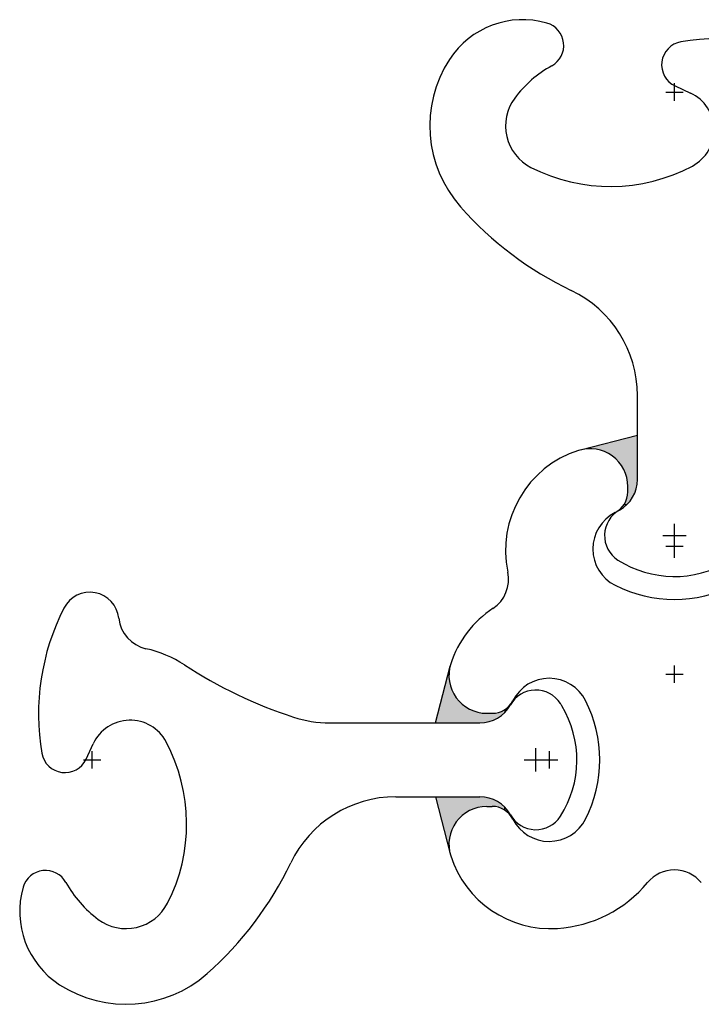
# Model space of a CAD drawing. Extents: x 39 to 267, y 18 to 191.
# Drawn here: x 41 to 158, y 20 to 189 of the extents above; entities that cross this region are included whole.
import ezdxf

# ---------------------------------------------------------------- set-up
doc = ezdxf.new("R2010")
doc.units = 0
doc.header["$MEASUREMENT"] = 0
doc.linetypes.add('SOLID_LINE', pattern=[0])
for name, color, linetype in [('BESCHRIFTUNG', 7, 'CONTINUOUS'), ('SCHRAFFUR', 7, 'CONTINUOUS'), ('ZEICHNUNG_0', 7, 'CONTINUOUS'), ('ZEICHNUNGSKOPF', 7, 'CONTINUOUS')]:
    doc.layers.add(name, color=color, linetype=linetype)

# ---------------------------------------------------------------- blocks, each defined once
blk = doc.blocks.new('BLOCK11', base_point=(153.09, 100.625435))
at = {"layer": 'BESCHRIFTUNG', "color": 12, "linetype": 'SOLID_LINE'}
for p, q in [((153.09, 98.625435), (153.09, 102.625434)), ((151.090001, 100.625435), (155.090001, 100.625435))]:
    blk.add_line(p, q, dxfattribs=at)
at = {"layer": 'ZEICHNUNGSKOPF', "color": 12, "linetype": 'SOLID_LINE'}
for p, q in [((153.09, 175.324296), (153.09, 178.324296)), ((151.59, 176.824296), (154.59, 176.824296))]:
    blk.add_line(p, q, dxfattribs=at)
at = {"layer": 'ZEICHNUNGSKOPF', "color": 0, "linetype": 'SOLID_LINE'}
for p, q in [((153.205009, 177.874044), (155.856884, 176.637457)), ((159.439999, 110.236755), (159.439999, 136.021998)), ((146.740001, 110.236755), (146.740001, 124.682878))]:
    blk.add_line(p, q, dxfattribs=at)
for centre, radius, start, end in [((127.052514, 174.258887), 15, 73.970328, 147.095905), ((130.09, 184.831194), 4, 298.977089, 433.970328), ((154.895482, 181.499276), 4, 99.788475, 245), ((161.015887, 146.02336), 40, 63.018506, 99.788475), ((132.09, 170.99948), 21, 147.095905, 221.470911), ((141.717036, 163.83567), 20, 118.977089, 143.345793), ((176.895481, 177.213719), 5, 276.041916, 423.018506), ((152.898555, 170.293303), 7.000001, 298.03022, 425), ((132.09, 170.99948), 7.999999, 143.345793, 242.96431), ((178.053298, 166.274822), 6, 96.041916, 167.511091), ((152.668513, 171.897338), 20, 326.899281, 347.511091), ((142.09, 190.595398), 30, 242.96431, 298.03022), ((236.4397, 117.286091), 80, 146.899281, 161.80421), ((161.312389, 196.826829), 60, 221.470911, 244.395609), ((126.74, 124.682877), 20, 0, 64.395609), ((179.440001, 136.021998), 20, 161.80421, 180), ((140.74, 110.236755), 6, 299.101854, 360), ((165.439999, 110.236755), 6, 180, 240.898146), ((146.089999, 100.625435), 5, 119.101854, 237.42103), ((160.090001, 100.625435), 5, 302.57897, 420.898146), ((153.09, 111.579885), 18, 237.42103, 301.002719), ((153.09, 111.579885), 18, 301.002719, 302.57897)]:
    blk.add_arc(centre, radius, start, end, dxfattribs=at)
blk = doc.blocks.new('BLOCK12', base_point=(129.288862, 62.077731))
at = {"layer": 'BESCHRIFTUNG', "color": 12, "linetype": 'SOLID_LINE'}
for p, q in [((129.288862, 60.077732), (129.288862, 64.077732)), ((127.288863, 62.077731), (131.288862, 62.077732))]:
    blk.add_line(p, q, dxfattribs=at)
at = {"layer": 'ZEICHNUNGSKOPF', "color": 0, "linetype": 'SOLID_LINE'}
for p, q in [((93.892299, 68.427731), (119.677542, 68.427731)), ((52.040253, 62.192741), (53.276841, 64.844615)), ((105.23142, 55.727732), (119.677542, 55.727732))]:
    blk.add_line(p, q, dxfattribs=at)
at = {"layer": 'ZEICHNUNGSKOPF', "color": 12, "linetype": 'SOLID_LINE'}
for p, q in [((53.090001, 60.577731), (53.090001, 63.577731)), ((51.590001, 62.077732), (54.590001, 62.077731))]:
    blk.add_line(p, q, dxfattribs=at)
at = {"layer": 'ZEICHNUNGSKOPF', "color": 0, "linetype": 'SOLID_LINE'}
for centre, radius, start, end in [((52.700579, 85.883213), 5, 6.041916, 153.018506), ((83.890938, 70.003619), 40, 153.018506, 189.788475), ((63.639476, 87.04103), 6, 186.041916, 257.511091), ((58.016959, 61.656245), 20, 56.899281, 77.511091), ((112.628207, 145.427432), 80, 236.899281, 251.80421), ((129.288862, 69.077732), 5, 32.57897, 150.898146), ((119.677542, 74.427731), 6, 270, 330.898146), ((118.334412, 62.077731), 18, 31.002719, 32.57897), ((118.334412, 62.077731), 18, 327.42103, 391.002719), ((93.892299, 88.427732), 20, 251.80421, 270), ((59.620995, 61.886286), 7.000001, 28.03022, 155), ((39.3189, 51.077732), 30, 332.96431, 388.03022), ((48.415021, 63.883214), 4, 189.788475, 335), ((105.23142, 35.727731), 20, 90, 154.395609), ((119.677542, 49.727732), 6, 29.101854, 90), ((129.288862, 55.077731), 5, 209.101854, 327.42103), ((33.087468, 70.300121), 60, 311.470911, 334.395609), ((45.083103, 39.077732), 4, 28.977089, 163.970328), ((66.078627, 50.704767), 20, 208.977089, 233.345793), ((55.655411, 36.040245), 15, 163.970328, 237.095905), ((58.914817, 41.077731), 7.999999, 233.345793, 332.96431), ((58.914817, 41.077731), 21, 237.095905, 311.470911)]:
    blk.add_arc(centre, radius, start, end, dxfattribs=at)
blk = doc.blocks.new('BLOCK10', base_point=(-293.63, 323.11))
at = {"layer": 'SCHRAFFUR', "linetype": 'SOLID_LINE'}
h = blk.add_hatch(color=8, dxfattribs=at)
h.paths.add_polyline_path([(146.74, 110.24), (146.74, 117.85), (136.98, 115.35), (137.95, 115.52), (138.94, 115.54), (139.93, 115.41), (140.88, 115.13), (141.78, 114.72), (142.6, 114.17), (143.33, 113.5), (143.95, 112.72), (144.45, 111.87), (144.81, 110.94), (145.02, 109.97), (145.09, 109.05), (145.09, 108.12), (144.97, 107.15), (144.62, 106.24), (144.45, 105.95), (144.94, 105.95), (145.59, 106.7), (146.1, 107.54), (146.47, 108.46), (146.69, 109.43)], flags=0)
h.paths.add_polyline_path([(146.69, 109.43), (146.69, 109.43), (146.69, 109.43), (146.69, 109.43), (146.69, 109.43), (146.69, 109.43), (146.69, 109.43), (146.69, 109.43), (146.69, 109.43), (146.69, 109.43), (146.69, 109.43), (146.69, 109.43), (146.69, 109.43), (146.69, 109.43), (146.69, 109.43), (146.69, 109.43), (146.69, 109.43), (146.69, 109.43), (146.69, 109.43), (146.69, 109.43), (146.69, 109.43), (146.69, 109.43), (146.69, 109.43), (146.69, 109.43)], flags=0)
h.paths.add_polyline_path([(146.69, 109.43), (146.69, 109.43), (146.69, 109.43), (146.69, 109.43), (146.69, 109.43), (146.69, 109.43), (146.69, 109.43), (146.69, 109.43), (146.69, 109.43), (146.69, 109.43), (146.69, 109.43), (146.69, 109.43), (146.69, 109.43), (146.69, 109.43), (146.69, 109.43), (146.69, 109.43), (146.69, 109.43), (146.69, 109.43), (146.69, 109.43), (146.69, 109.43), (146.69, 109.43), (146.69, 109.43), (146.69, 109.43), (146.69, 109.43)], flags=0)
h.paths.add_polyline_path([(146.69, 109.43), (146.69, 109.43), (146.69, 109.43), (146.69, 109.43), (146.69, 109.43), (146.69, 109.43), (146.69, 109.43), (146.69, 109.43), (146.69, 109.43), (146.69, 109.43), (146.69, 109.43), (146.69, 109.43), (146.69, 109.43), (146.69, 109.43), (146.69, 109.43), (146.69, 109.43), (146.69, 109.43), (146.69, 109.43), (146.69, 109.43), (146.69, 109.43), (146.69, 109.43), (146.69, 109.43), (146.69, 109.43), (146.69, 109.43)], flags=0)
h.paths.add_polyline_path([(146.69, 109.43), (146.69, 109.43), (146.69, 109.43), (146.69, 109.43), (146.69, 109.43), (146.69, 109.43), (146.69, 109.43), (146.69, 109.43), (146.69, 109.43), (146.69, 109.43), (146.69, 109.43), (146.69, 109.43), (146.69, 109.43), (146.69, 109.43), (146.69, 109.43), (146.69, 109.43), (146.69, 109.43), (146.69, 109.43), (146.69, 109.43), (146.69, 109.43), (146.69, 109.43), (146.69, 109.43), (146.69, 109.43), (146.69, 109.43)], flags=0)
h.paths.add_polyline_path([(146.69, 109.43), (146.69, 109.43), (146.69, 109.43), (146.69, 109.43), (146.69, 109.43), (146.69, 109.43), (146.69, 109.43), (146.69, 109.43), (146.69, 109.43), (146.69, 109.43), (146.69, 109.43), (146.69, 109.43), (146.69, 109.43), (146.69, 109.43), (146.69, 109.43), (146.69, 109.43), (146.69, 109.43), (146.69, 109.43), (146.69, 109.43), (146.69, 109.43), (146.69, 109.43), (146.69, 109.43), (146.69, 109.43), (146.69, 109.43)], flags=0)
h.paths.add_polyline_path([(146.69, 109.43), (146.69, 109.43), (146.69, 109.43), (146.69, 109.43), (146.69, 109.43), (146.69, 109.43), (146.69, 109.43), (146.69, 109.43), (146.69, 109.43), (146.69, 109.43), (146.69, 109.43), (146.69, 109.43), (146.69, 109.43), (146.69, 109.43), (146.69, 109.43), (146.69, 109.43), (146.69, 109.43), (146.69, 109.43), (146.69, 109.43), (146.69, 109.43), (146.69, 109.43), (146.69, 109.43), (146.69, 109.43), (146.69, 109.43)], flags=0)
h.paths.add_polyline_path([(146.69, 109.43), (146.69, 109.43), (146.69, 109.43), (146.69, 109.43), (146.69, 109.43), (146.69, 109.43), (146.69, 109.43), (146.69, 109.43), (146.69, 109.43), (146.69, 109.43), (146.69, 109.43), (146.69, 109.43), (146.69, 109.43), (146.69, 109.43), (146.69, 109.43), (146.69, 109.43), (146.69, 109.43), (146.69, 109.43), (146.69, 109.43), (146.69, 109.43), (146.69, 109.43), (146.69, 109.43), (146.69, 109.43), (146.69, 109.43)], flags=0)
h.paths.add_polyline_path([(146.69, 109.43), (146.69, 109.43), (146.69, 109.43), (146.69, 109.43), (146.69, 109.43), (146.69, 109.43), (146.69, 109.43), (146.69, 109.43), (146.69, 109.43), (146.69, 109.43), (146.69, 109.43), (146.69, 109.43), (146.69, 109.43), (146.69, 109.43), (146.69, 109.43), (146.69, 109.43), (146.69, 109.43), (146.69, 109.43), (146.69, 109.43), (146.69, 109.43), (146.69, 109.43), (146.69, 109.43), (146.69, 109.43), (146.69, 109.43)], flags=0)
h.paths.add_polyline_path([(146.69, 109.43), (146.69, 109.43), (146.69, 109.43), (146.69, 109.43), (146.69, 109.43), (146.69, 109.43), (146.69, 109.43), (146.69, 109.43), (146.69, 109.43), (146.69, 109.43), (146.69, 109.43), (146.69, 109.43), (146.69, 109.43), (146.69, 109.43), (146.69, 109.43), (146.69, 109.43), (146.69, 109.43), (146.69, 109.43), (146.69, 109.43), (146.69, 109.43), (146.69, 109.43), (146.69, 109.43), (146.69, 109.43), (146.69, 109.43)], flags=0)
h.paths.add_polyline_path([(146.69, 109.43), (146.69, 109.43), (146.69, 109.43), (146.69, 109.43), (146.69, 109.43), (146.69, 109.43), (146.69, 109.43), (146.69, 109.43), (146.69, 109.43), (146.69, 109.43), (146.69, 109.43), (146.69, 109.43), (146.69, 109.43), (146.69, 109.43), (146.69, 109.43), (146.69, 109.43), (146.69, 109.43), (146.69, 109.43), (146.69, 109.43), (146.69, 109.43), (146.69, 109.43), (146.69, 109.43), (146.69, 109.43), (146.69, 109.43)], flags=0)
h.paths.add_polyline_path([(146.69, 109.43), (146.69, 109.43), (146.69, 109.43), (146.69, 109.43), (146.69, 109.43), (146.69, 109.43), (146.69, 109.43), (146.69, 109.43), (146.69, 109.43), (146.69, 109.43), (146.69, 109.43), (146.69, 109.43), (146.69, 109.43), (146.69, 109.43), (146.69, 109.43), (146.69, 109.43), (146.69, 109.43), (146.69, 109.43), (146.69, 109.43), (146.69, 109.43), (146.69, 109.43), (146.69, 109.43), (146.69, 109.43), (146.69, 109.43)], flags=0)
h.paths.add_polyline_path([(146.69, 109.43), (146.69, 109.43), (146.69, 109.43), (146.69, 109.43), (146.69, 109.43), (146.69, 109.43), (146.69, 109.43), (146.69, 109.43), (146.69, 109.43), (146.69, 109.43), (146.69, 109.43), (146.69, 109.43), (146.69, 109.43), (146.69, 109.43), (146.69, 109.43), (146.69, 109.43), (146.69, 109.43), (146.69, 109.43), (146.69, 109.43), (146.69, 109.43), (146.69, 109.43), (146.69, 109.43), (146.69, 109.43), (146.69, 109.43)], flags=0)
h.paths.add_polyline_path([(146.69, 109.43), (146.69, 109.43), (146.69, 109.43), (146.69, 109.43), (146.69, 109.43), (146.69, 109.43), (146.69, 109.43), (146.69, 109.43), (146.69, 109.43), (146.69, 109.43), (146.69, 109.43), (146.69, 109.43), (146.69, 109.43), (146.69, 109.43), (146.69, 109.43), (146.69, 109.43), (146.69, 109.43), (146.69, 109.43), (146.69, 109.43), (146.69, 109.43), (146.69, 109.43), (146.69, 109.43), (146.69, 109.43), (146.69, 109.43)], flags=0)
h.paths.add_polyline_path([(146.69, 109.43), (146.69, 109.43), (146.69, 109.43), (146.69, 109.43), (146.69, 109.43), (146.69, 109.43), (146.69, 109.43), (146.69, 109.43), (146.69, 109.43), (146.69, 109.43), (146.69, 109.43), (146.69, 109.43), (146.69, 109.43), (146.69, 109.43), (146.69, 109.43), (146.69, 109.43), (146.69, 109.43), (146.69, 109.43), (146.69, 109.43), (146.69, 109.43), (146.69, 109.43), (146.69, 109.43), (146.69, 109.43), (146.69, 109.43)], flags=0)
h.paths.add_polyline_path([(146.69, 109.43), (146.69, 109.43), (146.69, 109.43), (146.69, 109.43), (146.69, 109.43), (146.69, 109.43), (146.69, 109.43), (146.69, 109.43), (146.69, 109.43), (146.69, 109.43), (146.69, 109.43), (146.69, 109.43), (146.69, 109.43), (146.69, 109.43), (146.69, 109.43), (146.69, 109.43), (146.69, 109.43), (146.69, 109.43), (146.69, 109.43), (146.69, 109.43), (146.69, 109.43), (146.69, 109.43), (146.69, 109.43), (146.69, 109.43)], flags=0)
h.paths.add_polyline_path([(146.69, 109.43), (146.69, 109.43), (146.69, 109.43), (146.69, 109.43), (146.69, 109.43), (146.69, 109.43), (146.69, 109.43), (146.69, 109.43), (146.69, 109.43), (146.69, 109.43), (146.69, 109.43), (146.69, 109.43), (146.69, 109.43), (146.69, 109.43), (146.69, 109.43), (146.69, 109.43), (146.69, 109.43), (146.69, 109.43), (146.69, 109.43), (146.69, 109.43), (146.69, 109.43), (146.69, 109.43), (146.69, 109.43), (146.69, 109.43)], flags=0)
h.paths.add_polyline_path([(146.69, 109.43), (146.69, 109.43), (146.69, 109.43), (146.69, 109.43), (146.69, 109.43), (146.69, 109.43), (146.69, 109.43), (146.69, 109.43), (146.69, 109.43), (146.69, 109.43), (146.69, 109.43), (146.69, 109.43), (146.69, 109.43), (146.69, 109.43), (146.69, 109.43), (146.69, 109.43), (146.69, 109.43), (146.69, 109.43), (146.69, 109.43), (146.69, 109.43), (146.69, 109.43), (146.69, 109.43), (146.69, 109.43), (146.69, 109.43)], flags=0)
h.paths.add_polyline_path([(146.69, 109.43), (146.69, 109.43), (146.69, 109.43), (146.69, 109.43), (146.69, 109.43), (146.69, 109.43), (146.69, 109.43), (146.69, 109.43), (146.69, 109.43), (146.69, 109.43), (146.69, 109.43), (146.69, 109.43), (146.69, 109.43), (146.69, 109.43), (146.69, 109.43), (146.69, 109.43), (146.69, 109.43), (146.69, 109.43), (146.69, 109.43), (146.69, 109.43), (146.69, 109.43), (146.69, 109.43), (146.69, 109.43), (146.69, 109.43)], flags=0)
h.paths.add_polyline_path([(146.69, 109.43), (146.69, 109.43), (146.69, 109.43), (146.69, 109.43), (146.69, 109.43), (146.69, 109.43), (146.69, 109.43), (146.69, 109.43), (146.69, 109.43), (146.69, 109.43), (146.69, 109.43), (146.69, 109.43), (146.69, 109.43), (146.69, 109.43), (146.69, 109.43), (146.69, 109.43), (146.69, 109.43), (146.69, 109.43), (146.69, 109.43), (146.69, 109.43), (146.69, 109.43), (146.69, 109.43), (146.69, 109.43), (146.69, 109.43)], flags=0)
h.paths.add_polyline_path([(146.69, 109.43), (146.69, 109.43), (146.69, 109.43), (146.69, 109.43), (146.69, 109.43), (146.69, 109.43), (146.69, 109.43), (146.69, 109.43), (146.69, 109.43), (146.69, 109.43), (146.69, 109.43), (146.69, 109.43), (146.69, 109.43), (146.69, 109.43), (146.69, 109.43), (146.69, 109.43), (146.69, 109.43), (146.69, 109.43), (146.69, 109.43), (146.69, 109.43), (146.69, 109.43), (146.69, 109.43), (146.69, 109.43), (146.69, 109.43)], flags=0)
h.paths.add_polyline_path([(146.69, 109.43), (146.69, 109.43), (146.69, 109.43), (146.69, 109.43), (146.69, 109.43), (146.69, 109.43), (146.69, 109.43), (146.69, 109.43), (146.69, 109.43), (146.69, 109.43), (146.69, 109.43), (146.69, 109.43), (146.69, 109.43), (146.69, 109.43), (146.69, 109.43), (146.69, 109.43), (146.69, 109.43), (146.69, 109.43), (146.69, 109.43), (146.69, 109.43), (146.69, 109.43), (146.69, 109.43), (146.69, 109.43), (146.69, 109.43)], flags=0)
h.paths.add_polyline_path([(146.69, 109.43), (146.69, 109.43), (146.69, 109.43), (146.69, 109.43), (146.69, 109.43), (146.69, 109.43), (146.69, 109.43), (146.69, 109.43), (146.69, 109.43), (146.69, 109.43), (146.69, 109.43), (146.69, 109.43), (146.69, 109.43), (146.69, 109.43), (146.69, 109.43), (146.69, 109.43), (146.69, 109.43), (146.69, 109.43), (146.69, 109.43), (146.69, 109.43), (146.69, 109.43), (146.69, 109.43), (146.69, 109.43), (146.69, 109.43)], flags=0)
h.paths.add_polyline_path([(146.69, 109.43), (146.69, 109.43), (146.69, 109.43), (146.69, 109.43), (146.69, 109.43), (146.69, 109.43), (146.69, 109.43), (146.69, 109.43), (146.69, 109.43), (146.69, 109.43), (146.69, 109.43), (146.69, 109.43), (146.69, 109.43), (146.69, 109.43), (146.69, 109.43), (146.69, 109.43), (146.69, 109.43), (146.69, 109.43), (146.69, 109.43), (146.69, 109.43), (146.69, 109.43), (146.69, 109.43), (146.69, 109.43), (146.69, 109.43)], flags=0)
h = blk.add_hatch(color=8, dxfattribs=at)
h.paths.add_polyline_path([(119.68, 68.43), (112.06, 68.43), (114.57, 78.19), (114.4, 77.22), (114.37, 76.23), (114.5, 75.24), (114.78, 74.29), (115.2, 73.39), (115.75, 72.57), (116.42, 71.84), (117.19, 71.22), (118.05, 70.72), (118.97, 70.36), (119.94, 70.14), (120.86, 70.08), (121.79, 70.08), (122.76, 70.2), (123.68, 70.55), (123.96, 70.72), (123.96, 70.23), (123.22, 69.58), (122.37, 69.07), (121.45, 68.7), (120.49, 68.48)], flags=0)
h.paths.add_polyline_path([(120.49, 68.48), (120.49, 68.48), (120.49, 68.48), (120.49, 68.48), (120.49, 68.48), (120.49, 68.48), (120.49, 68.48), (120.49, 68.48), (120.49, 68.48), (120.49, 68.48), (120.49, 68.48), (120.49, 68.48), (120.49, 68.48), (120.49, 68.48), (120.49, 68.48), (120.49, 68.48), (120.49, 68.48), (120.49, 68.48), (120.49, 68.48), (120.49, 68.48), (120.49, 68.48), (120.49, 68.48), (120.49, 68.48), (120.49, 68.48)], flags=0)
h.paths.add_polyline_path([(120.49, 68.48), (120.49, 68.48), (120.49, 68.48), (120.49, 68.48), (120.49, 68.48), (120.49, 68.48), (120.49, 68.48), (120.49, 68.48), (120.49, 68.48), (120.49, 68.48), (120.49, 68.48), (120.49, 68.48), (120.49, 68.48), (120.49, 68.48), (120.49, 68.48), (120.49, 68.48), (120.49, 68.48), (120.49, 68.48), (120.49, 68.48), (120.49, 68.48), (120.49, 68.48), (120.49, 68.48), (120.49, 68.48), (120.49, 68.48)], flags=0)
h.paths.add_polyline_path([(120.49, 68.48), (120.49, 68.48), (120.49, 68.48), (120.49, 68.48), (120.49, 68.48), (120.49, 68.48), (120.49, 68.48), (120.49, 68.48), (120.49, 68.48), (120.49, 68.48), (120.49, 68.48), (120.49, 68.48), (120.49, 68.48), (120.49, 68.48), (120.49, 68.48), (120.49, 68.48), (120.49, 68.48), (120.49, 68.48), (120.49, 68.48), (120.49, 68.48), (120.49, 68.48), (120.49, 68.48), (120.49, 68.48), (120.49, 68.48)], flags=0)
h.paths.add_polyline_path([(120.49, 68.48), (120.49, 68.48), (120.49, 68.48), (120.49, 68.48), (120.49, 68.48), (120.49, 68.48), (120.49, 68.48), (120.49, 68.48), (120.49, 68.48), (120.49, 68.48), (120.49, 68.48), (120.49, 68.48), (120.49, 68.48), (120.49, 68.48), (120.49, 68.48), (120.49, 68.48), (120.49, 68.48), (120.49, 68.48), (120.49, 68.48), (120.49, 68.48), (120.49, 68.48), (120.49, 68.48), (120.49, 68.48), (120.49, 68.48)], flags=0)
h.paths.add_polyline_path([(120.49, 68.48), (120.49, 68.48), (120.49, 68.48), (120.49, 68.48), (120.49, 68.48), (120.49, 68.48), (120.49, 68.48), (120.49, 68.48), (120.49, 68.48), (120.49, 68.48), (120.49, 68.48), (120.49, 68.48), (120.49, 68.48), (120.49, 68.48), (120.49, 68.48), (120.49, 68.48), (120.49, 68.48), (120.49, 68.48), (120.49, 68.48), (120.49, 68.48), (120.49, 68.48), (120.49, 68.48), (120.49, 68.48), (120.49, 68.48)], flags=0)
h.paths.add_polyline_path([(120.49, 68.48), (120.49, 68.48), (120.49, 68.48), (120.49, 68.48), (120.49, 68.48), (120.49, 68.48), (120.49, 68.48), (120.49, 68.48), (120.49, 68.48), (120.49, 68.48), (120.49, 68.48), (120.49, 68.48), (120.49, 68.48), (120.49, 68.48), (120.49, 68.48), (120.49, 68.48), (120.49, 68.48), (120.49, 68.48), (120.49, 68.48), (120.49, 68.48), (120.49, 68.48), (120.49, 68.48), (120.49, 68.48), (120.49, 68.48)], flags=0)
h.paths.add_polyline_path([(120.49, 68.48), (120.49, 68.48), (120.49, 68.48), (120.49, 68.48), (120.49, 68.48), (120.49, 68.48), (120.49, 68.48), (120.49, 68.48), (120.49, 68.48), (120.49, 68.48), (120.49, 68.48), (120.49, 68.48), (120.49, 68.48), (120.49, 68.48), (120.49, 68.48), (120.49, 68.48), (120.49, 68.48), (120.49, 68.48), (120.49, 68.48), (120.49, 68.48), (120.49, 68.48), (120.49, 68.48), (120.49, 68.48), (120.49, 68.48)], flags=0)
h.paths.add_polyline_path([(120.49, 68.48), (120.49, 68.48), (120.49, 68.48), (120.49, 68.48), (120.49, 68.48), (120.49, 68.48), (120.49, 68.48), (120.49, 68.48), (120.49, 68.48), (120.49, 68.48), (120.49, 68.48), (120.49, 68.48), (120.49, 68.48), (120.49, 68.48), (120.49, 68.48), (120.49, 68.48), (120.49, 68.48), (120.49, 68.48), (120.49, 68.48), (120.49, 68.48), (120.49, 68.48), (120.49, 68.48), (120.49, 68.48), (120.49, 68.48)], flags=0)
h.paths.add_polyline_path([(120.49, 68.48), (120.49, 68.48), (120.49, 68.48), (120.49, 68.48), (120.49, 68.48), (120.49, 68.48), (120.49, 68.48), (120.49, 68.48), (120.49, 68.48), (120.49, 68.48), (120.49, 68.48), (120.49, 68.48), (120.49, 68.48), (120.49, 68.48), (120.49, 68.48), (120.49, 68.48), (120.49, 68.48), (120.49, 68.48), (120.49, 68.48), (120.49, 68.48), (120.49, 68.48), (120.49, 68.48), (120.49, 68.48), (120.49, 68.48)], flags=0)
h.paths.add_polyline_path([(120.49, 68.48), (120.49, 68.48), (120.49, 68.48), (120.49, 68.48), (120.49, 68.48), (120.49, 68.48), (120.49, 68.48), (120.49, 68.48), (120.49, 68.48), (120.49, 68.48), (120.49, 68.48), (120.49, 68.48), (120.49, 68.48), (120.49, 68.48), (120.49, 68.48), (120.49, 68.48), (120.49, 68.48), (120.49, 68.48), (120.49, 68.48), (120.49, 68.48), (120.49, 68.48), (120.49, 68.48), (120.49, 68.48), (120.49, 68.48)], flags=0)
h.paths.add_polyline_path([(120.49, 68.48), (120.49, 68.48), (120.49, 68.48), (120.49, 68.48), (120.49, 68.48), (120.49, 68.48), (120.49, 68.48), (120.49, 68.48), (120.49, 68.48), (120.49, 68.48), (120.49, 68.48), (120.49, 68.48), (120.49, 68.48), (120.49, 68.48), (120.49, 68.48), (120.49, 68.48), (120.49, 68.48), (120.49, 68.48), (120.49, 68.48), (120.49, 68.48), (120.49, 68.48), (120.49, 68.48), (120.49, 68.48), (120.49, 68.48)], flags=0)
h.paths.add_polyline_path([(120.49, 68.48), (120.49, 68.48), (120.49, 68.48), (120.49, 68.48), (120.49, 68.48), (120.49, 68.48), (120.49, 68.48), (120.49, 68.48), (120.49, 68.48), (120.49, 68.48), (120.49, 68.48), (120.49, 68.48), (120.49, 68.48), (120.49, 68.48), (120.49, 68.48), (120.49, 68.48), (120.49, 68.48), (120.49, 68.48), (120.49, 68.48), (120.49, 68.48), (120.49, 68.48), (120.49, 68.48), (120.49, 68.48), (120.49, 68.48)], flags=0)
h.paths.add_polyline_path([(120.49, 68.48), (120.49, 68.48), (120.49, 68.48), (120.49, 68.48), (120.49, 68.48), (120.49, 68.48), (120.49, 68.48), (120.49, 68.48), (120.49, 68.48), (120.49, 68.48), (120.49, 68.48), (120.49, 68.48), (120.49, 68.48), (120.49, 68.48), (120.49, 68.48), (120.49, 68.48), (120.49, 68.48), (120.49, 68.48), (120.49, 68.48), (120.49, 68.48), (120.49, 68.48), (120.49, 68.48), (120.49, 68.48), (120.49, 68.48)], flags=0)
h.paths.add_polyline_path([(120.49, 68.48), (120.49, 68.48), (120.49, 68.48), (120.49, 68.48), (120.49, 68.48), (120.49, 68.48), (120.49, 68.48), (120.49, 68.48), (120.49, 68.48), (120.49, 68.48), (120.49, 68.48), (120.49, 68.48), (120.49, 68.48), (120.49, 68.48), (120.49, 68.48), (120.49, 68.48), (120.49, 68.48), (120.49, 68.48), (120.49, 68.48), (120.49, 68.48), (120.49, 68.48), (120.49, 68.48), (120.49, 68.48), (120.49, 68.48)], flags=0)
h.paths.add_polyline_path([(120.49, 68.48), (120.49, 68.48), (120.49, 68.48), (120.49, 68.48), (120.49, 68.48), (120.49, 68.48), (120.49, 68.48), (120.49, 68.48), (120.49, 68.48), (120.49, 68.48), (120.49, 68.48), (120.49, 68.48), (120.49, 68.48), (120.49, 68.48), (120.49, 68.48), (120.49, 68.48), (120.49, 68.48), (120.49, 68.48), (120.49, 68.48), (120.49, 68.48), (120.49, 68.48), (120.49, 68.48), (120.49, 68.48), (120.49, 68.48)], flags=0)
h.paths.add_polyline_path([(120.49, 68.48), (120.49, 68.48), (120.49, 68.48), (120.49, 68.48), (120.49, 68.48), (120.49, 68.48), (120.49, 68.48), (120.49, 68.48), (120.49, 68.48), (120.49, 68.48), (120.49, 68.48), (120.49, 68.48), (120.49, 68.48), (120.49, 68.48), (120.49, 68.48), (120.49, 68.48), (120.49, 68.48), (120.49, 68.48), (120.49, 68.48), (120.49, 68.48), (120.49, 68.48), (120.49, 68.48), (120.49, 68.48), (120.49, 68.48)], flags=0)
h.paths.add_polyline_path([(120.49, 68.48), (120.49, 68.48), (120.49, 68.48), (120.49, 68.48), (120.49, 68.48), (120.49, 68.48), (120.49, 68.48), (120.49, 68.48), (120.49, 68.48), (120.49, 68.48), (120.49, 68.48), (120.49, 68.48), (120.49, 68.48), (120.49, 68.48), (120.49, 68.48), (120.49, 68.48), (120.49, 68.48), (120.49, 68.48), (120.49, 68.48), (120.49, 68.48), (120.49, 68.48), (120.49, 68.48), (120.49, 68.48), (120.49, 68.48)], flags=0)
h.paths.add_polyline_path([(120.49, 68.48), (120.49, 68.48), (120.49, 68.48), (120.49, 68.48), (120.49, 68.48), (120.49, 68.48), (120.49, 68.48), (120.49, 68.48), (120.49, 68.48), (120.49, 68.48), (120.49, 68.48), (120.49, 68.48), (120.49, 68.48), (120.49, 68.48), (120.49, 68.48), (120.49, 68.48), (120.49, 68.48), (120.49, 68.48), (120.49, 68.48), (120.49, 68.48), (120.49, 68.48), (120.49, 68.48), (120.49, 68.48), (120.49, 68.48)], flags=0)
h.paths.add_polyline_path([(120.49, 68.48), (120.49, 68.48), (120.49, 68.48), (120.49, 68.48), (120.49, 68.48), (120.49, 68.48), (120.49, 68.48), (120.49, 68.48), (120.49, 68.48), (120.49, 68.48), (120.49, 68.48), (120.49, 68.48), (120.49, 68.48), (120.49, 68.48), (120.49, 68.48), (120.49, 68.48), (120.49, 68.48), (120.49, 68.48), (120.49, 68.48), (120.49, 68.48), (120.49, 68.48), (120.49, 68.48), (120.49, 68.48), (120.49, 68.48)], flags=0)
h.paths.add_polyline_path([(120.49, 68.48), (120.49, 68.48), (120.49, 68.48), (120.49, 68.48), (120.49, 68.48), (120.49, 68.48), (120.49, 68.48), (120.49, 68.48), (120.49, 68.48), (120.49, 68.48), (120.49, 68.48), (120.49, 68.48), (120.49, 68.48), (120.49, 68.48), (120.49, 68.48), (120.49, 68.48), (120.49, 68.48), (120.49, 68.48), (120.49, 68.48), (120.49, 68.48), (120.49, 68.48), (120.49, 68.48), (120.49, 68.48), (120.49, 68.48)], flags=0)
h.paths.add_polyline_path([(120.49, 68.48), (120.49, 68.48), (120.49, 68.48), (120.49, 68.48), (120.49, 68.48), (120.49, 68.48), (120.49, 68.48), (120.49, 68.48), (120.49, 68.48), (120.49, 68.48), (120.49, 68.48), (120.49, 68.48), (120.49, 68.48), (120.49, 68.48), (120.49, 68.48), (120.49, 68.48), (120.49, 68.48), (120.49, 68.48), (120.49, 68.48), (120.49, 68.48), (120.49, 68.48), (120.49, 68.48), (120.49, 68.48), (120.49, 68.48)], flags=0)
h.paths.add_polyline_path([(120.49, 68.48), (120.49, 68.48), (120.49, 68.48), (120.49, 68.48), (120.49, 68.48), (120.49, 68.48), (120.49, 68.48), (120.49, 68.48), (120.49, 68.48), (120.49, 68.48), (120.49, 68.48), (120.49, 68.48), (120.49, 68.48), (120.49, 68.48), (120.49, 68.48), (120.49, 68.48), (120.49, 68.48), (120.49, 68.48), (120.49, 68.48), (120.49, 68.48), (120.49, 68.48), (120.49, 68.48), (120.49, 68.48), (120.49, 68.48)], flags=0)
h.paths.add_polyline_path([(120.49, 68.48), (120.49, 68.48), (120.49, 68.48), (120.49, 68.48), (120.49, 68.48), (120.49, 68.48), (120.49, 68.48), (120.49, 68.48), (120.49, 68.48), (120.49, 68.48), (120.49, 68.48), (120.49, 68.48), (120.49, 68.48), (120.49, 68.48), (120.49, 68.48), (120.49, 68.48), (120.49, 68.48), (120.49, 68.48), (120.49, 68.48), (120.49, 68.48), (120.49, 68.48), (120.49, 68.48), (120.49, 68.48), (120.49, 68.48)], flags=0)
h = blk.add_hatch(color=8, dxfattribs=at)
h.paths.add_polyline_path([(119.68, 55.73), (112.06, 55.73), (114.57, 45.96), (114.4, 46.94), (114.37, 47.93), (114.5, 48.91), (114.78, 49.86), (115.2, 50.76), (115.75, 51.59), (116.42, 52.32), (117.19, 52.94), (118.05, 53.44), (118.97, 53.8), (119.94, 54.01), (120.86, 54.08), (121.79, 54.08), (122.76, 53.96), (123.68, 53.61), (123.96, 53.44), (123.96, 53.93), (123.22, 54.57), (122.37, 55.09), (121.45, 55.46), (120.49, 55.67)], flags=0)
h.paths.add_polyline_path([(120.49, 55.67), (120.49, 55.67), (120.49, 55.67), (120.49, 55.67), (120.49, 55.67), (120.49, 55.67), (120.49, 55.67), (120.49, 55.67), (120.49, 55.67), (120.49, 55.67), (120.49, 55.67), (120.49, 55.67), (120.49, 55.67), (120.49, 55.67), (120.49, 55.67), (120.49, 55.67), (120.49, 55.67), (120.49, 55.67), (120.49, 55.67), (120.49, 55.67), (120.49, 55.67), (120.49, 55.67), (120.49, 55.67), (120.49, 55.67)], flags=0)
h.paths.add_polyline_path([(120.49, 55.67), (120.49, 55.67), (120.49, 55.67), (120.49, 55.67), (120.49, 55.67), (120.49, 55.67), (120.49, 55.67), (120.49, 55.67), (120.49, 55.67), (120.49, 55.67), (120.49, 55.67), (120.49, 55.67), (120.49, 55.67), (120.49, 55.67), (120.49, 55.67), (120.49, 55.67), (120.49, 55.67), (120.49, 55.67), (120.49, 55.67), (120.49, 55.67), (120.49, 55.67), (120.49, 55.67), (120.49, 55.67), (120.49, 55.67)], flags=0)
h.paths.add_polyline_path([(120.49, 55.67), (120.49, 55.67), (120.49, 55.67), (120.49, 55.67), (120.49, 55.67), (120.49, 55.67), (120.49, 55.67), (120.49, 55.67), (120.49, 55.67), (120.49, 55.67), (120.49, 55.67), (120.49, 55.67), (120.49, 55.67), (120.49, 55.67), (120.49, 55.67), (120.49, 55.67), (120.49, 55.67), (120.49, 55.67), (120.49, 55.67), (120.49, 55.67), (120.49, 55.67), (120.49, 55.67), (120.49, 55.67), (120.49, 55.67)], flags=0)
h.paths.add_polyline_path([(120.49, 55.67), (120.49, 55.67), (120.49, 55.67), (120.49, 55.67), (120.49, 55.67), (120.49, 55.67), (120.49, 55.67), (120.49, 55.67), (120.49, 55.67), (120.49, 55.67), (120.49, 55.67), (120.49, 55.67), (120.49, 55.67), (120.49, 55.67), (120.49, 55.67), (120.49, 55.67), (120.49, 55.67), (120.49, 55.67), (120.49, 55.67), (120.49, 55.67), (120.49, 55.67), (120.49, 55.67), (120.49, 55.67), (120.49, 55.67)], flags=0)
h.paths.add_polyline_path([(120.49, 55.67), (120.49, 55.67), (120.49, 55.67), (120.49, 55.67), (120.49, 55.67), (120.49, 55.67), (120.49, 55.67), (120.49, 55.67), (120.49, 55.67), (120.49, 55.67), (120.49, 55.67), (120.49, 55.67), (120.49, 55.67), (120.49, 55.67), (120.49, 55.67), (120.49, 55.67), (120.49, 55.67), (120.49, 55.67), (120.49, 55.67), (120.49, 55.67), (120.49, 55.67), (120.49, 55.67), (120.49, 55.67), (120.49, 55.67)], flags=0)
h.paths.add_polyline_path([(120.49, 55.67), (120.49, 55.67), (120.49, 55.67), (120.49, 55.67), (120.49, 55.67), (120.49, 55.67), (120.49, 55.67), (120.49, 55.67), (120.49, 55.67), (120.49, 55.67), (120.49, 55.67), (120.49, 55.67), (120.49, 55.67), (120.49, 55.67), (120.49, 55.67), (120.49, 55.67), (120.49, 55.67), (120.49, 55.67), (120.49, 55.67), (120.49, 55.67), (120.49, 55.67), (120.49, 55.67), (120.49, 55.67), (120.49, 55.67)], flags=0)
h.paths.add_polyline_path([(120.49, 55.67), (120.49, 55.67), (120.49, 55.67), (120.49, 55.67), (120.49, 55.67), (120.49, 55.67), (120.49, 55.67), (120.49, 55.67), (120.49, 55.67), (120.49, 55.67), (120.49, 55.67), (120.49, 55.67), (120.49, 55.67), (120.49, 55.67), (120.49, 55.67), (120.49, 55.67), (120.49, 55.67), (120.49, 55.67), (120.49, 55.67), (120.49, 55.67), (120.49, 55.67), (120.49, 55.67), (120.49, 55.67), (120.49, 55.67)], flags=0)
h.paths.add_polyline_path([(120.49, 55.67), (120.49, 55.67), (120.49, 55.67), (120.49, 55.67), (120.49, 55.67), (120.49, 55.67), (120.49, 55.67), (120.49, 55.67), (120.49, 55.67), (120.49, 55.67), (120.49, 55.67), (120.49, 55.67), (120.49, 55.67), (120.49, 55.67), (120.49, 55.67), (120.49, 55.67), (120.49, 55.67), (120.49, 55.67), (120.49, 55.67), (120.49, 55.67), (120.49, 55.67), (120.49, 55.67), (120.49, 55.67), (120.49, 55.67)], flags=0)
h.paths.add_polyline_path([(120.49, 55.67), (120.49, 55.67), (120.49, 55.67), (120.49, 55.67), (120.49, 55.67), (120.49, 55.67), (120.49, 55.67), (120.49, 55.67), (120.49, 55.67), (120.49, 55.67), (120.49, 55.67), (120.49, 55.67), (120.49, 55.67), (120.49, 55.67), (120.49, 55.67), (120.49, 55.67), (120.49, 55.67), (120.49, 55.67), (120.49, 55.67), (120.49, 55.67), (120.49, 55.67), (120.49, 55.67), (120.49, 55.67), (120.49, 55.67)], flags=0)
h.paths.add_polyline_path([(120.49, 55.67), (120.49, 55.67), (120.49, 55.67), (120.49, 55.67), (120.49, 55.67), (120.49, 55.67), (120.49, 55.67), (120.49, 55.67), (120.49, 55.67), (120.49, 55.67), (120.49, 55.67), (120.49, 55.67), (120.49, 55.67), (120.49, 55.67), (120.49, 55.67), (120.49, 55.67), (120.49, 55.67), (120.49, 55.67), (120.49, 55.67), (120.49, 55.67), (120.49, 55.67), (120.49, 55.67), (120.49, 55.67), (120.49, 55.67)], flags=0)
h.paths.add_polyline_path([(120.49, 55.67), (120.49, 55.67), (120.49, 55.67), (120.49, 55.67), (120.49, 55.67), (120.49, 55.67), (120.49, 55.67), (120.49, 55.67), (120.49, 55.67), (120.49, 55.67), (120.49, 55.67), (120.49, 55.67), (120.49, 55.67), (120.49, 55.67), (120.49, 55.67), (120.49, 55.67), (120.49, 55.67), (120.49, 55.67), (120.49, 55.67), (120.49, 55.67), (120.49, 55.67), (120.49, 55.67), (120.49, 55.67), (120.49, 55.67)], flags=0)
h.paths.add_polyline_path([(120.49, 55.67), (120.49, 55.67), (120.49, 55.67), (120.49, 55.67), (120.49, 55.67), (120.49, 55.67), (120.49, 55.67), (120.49, 55.67), (120.49, 55.67), (120.49, 55.67), (120.49, 55.67), (120.49, 55.67), (120.49, 55.67), (120.49, 55.67), (120.49, 55.67), (120.49, 55.67), (120.49, 55.67), (120.49, 55.67), (120.49, 55.67), (120.49, 55.67), (120.49, 55.67), (120.49, 55.67), (120.49, 55.67), (120.49, 55.67)], flags=0)
h.paths.add_polyline_path([(120.49, 55.67), (120.49, 55.67), (120.49, 55.67), (120.49, 55.67), (120.49, 55.67), (120.49, 55.67), (120.49, 55.67), (120.49, 55.67), (120.49, 55.67), (120.49, 55.67), (120.49, 55.67), (120.49, 55.67), (120.49, 55.67), (120.49, 55.67), (120.49, 55.67), (120.49, 55.67), (120.49, 55.67), (120.49, 55.67), (120.49, 55.67), (120.49, 55.67), (120.49, 55.67), (120.49, 55.67), (120.49, 55.67), (120.49, 55.67)], flags=0)
h.paths.add_polyline_path([(120.49, 55.67), (120.49, 55.67), (120.49, 55.67), (120.49, 55.67), (120.49, 55.67), (120.49, 55.67), (120.49, 55.67), (120.49, 55.67), (120.49, 55.67), (120.49, 55.67), (120.49, 55.67), (120.49, 55.67), (120.49, 55.67), (120.49, 55.67), (120.49, 55.67), (120.49, 55.67), (120.49, 55.67), (120.49, 55.67), (120.49, 55.67), (120.49, 55.67), (120.49, 55.67), (120.49, 55.67), (120.49, 55.67), (120.49, 55.67)], flags=0)
h.paths.add_polyline_path([(120.49, 55.67), (120.49, 55.67), (120.49, 55.67), (120.49, 55.67), (120.49, 55.67), (120.49, 55.67), (120.49, 55.67), (120.49, 55.67), (120.49, 55.67), (120.49, 55.67), (120.49, 55.67), (120.49, 55.67), (120.49, 55.67), (120.49, 55.67), (120.49, 55.67), (120.49, 55.67), (120.49, 55.67), (120.49, 55.67), (120.49, 55.67), (120.49, 55.67), (120.49, 55.67), (120.49, 55.67), (120.49, 55.67), (120.49, 55.67)], flags=0)
h.paths.add_polyline_path([(120.49, 55.67), (120.49, 55.67), (120.49, 55.67), (120.49, 55.67), (120.49, 55.67), (120.49, 55.67), (120.49, 55.67), (120.49, 55.67), (120.49, 55.67), (120.49, 55.67), (120.49, 55.67), (120.49, 55.67), (120.49, 55.67), (120.49, 55.67), (120.49, 55.67), (120.49, 55.67), (120.49, 55.67), (120.49, 55.67), (120.49, 55.67), (120.49, 55.67), (120.49, 55.67), (120.49, 55.67), (120.49, 55.67), (120.49, 55.67)], flags=0)
h.paths.add_polyline_path([(120.49, 55.67), (120.49, 55.67), (120.49, 55.67), (120.49, 55.67), (120.49, 55.67), (120.49, 55.67), (120.49, 55.67), (120.49, 55.67), (120.49, 55.67), (120.49, 55.67), (120.49, 55.67), (120.49, 55.67), (120.49, 55.67), (120.49, 55.67), (120.49, 55.67), (120.49, 55.67), (120.49, 55.67), (120.49, 55.67), (120.49, 55.67), (120.49, 55.67), (120.49, 55.67), (120.49, 55.67), (120.49, 55.67), (120.49, 55.67)], flags=0)
h.paths.add_polyline_path([(120.49, 55.67), (120.49, 55.67), (120.49, 55.67), (120.49, 55.67), (120.49, 55.67), (120.49, 55.67), (120.49, 55.67), (120.49, 55.67), (120.49, 55.67), (120.49, 55.67), (120.49, 55.67), (120.49, 55.67), (120.49, 55.67), (120.49, 55.67), (120.49, 55.67), (120.49, 55.67), (120.49, 55.67), (120.49, 55.67), (120.49, 55.67), (120.49, 55.67), (120.49, 55.67), (120.49, 55.67), (120.49, 55.67), (120.49, 55.67)], flags=0)
h.paths.add_polyline_path([(120.49, 55.67), (120.49, 55.67), (120.49, 55.67), (120.49, 55.67), (120.49, 55.67), (120.49, 55.67), (120.49, 55.67), (120.49, 55.67), (120.49, 55.67), (120.49, 55.67), (120.49, 55.67), (120.49, 55.67), (120.49, 55.67), (120.49, 55.67), (120.49, 55.67), (120.49, 55.67), (120.49, 55.67), (120.49, 55.67), (120.49, 55.67), (120.49, 55.67), (120.49, 55.67), (120.49, 55.67), (120.49, 55.67), (120.49, 55.67)], flags=0)
h.paths.add_polyline_path([(120.49, 55.67), (120.49, 55.67), (120.49, 55.67), (120.49, 55.67), (120.49, 55.67), (120.49, 55.67), (120.49, 55.67), (120.49, 55.67), (120.49, 55.67), (120.49, 55.67), (120.49, 55.67), (120.49, 55.67), (120.49, 55.67), (120.49, 55.67), (120.49, 55.67), (120.49, 55.67), (120.49, 55.67), (120.49, 55.67), (120.49, 55.67), (120.49, 55.67), (120.49, 55.67), (120.49, 55.67), (120.49, 55.67), (120.49, 55.67)], flags=0)
h.paths.add_polyline_path([(120.49, 55.67), (120.49, 55.67), (120.49, 55.67), (120.49, 55.67), (120.49, 55.67), (120.49, 55.67), (120.49, 55.67), (120.49, 55.67), (120.49, 55.67), (120.49, 55.67), (120.49, 55.67), (120.49, 55.67), (120.49, 55.67), (120.49, 55.67), (120.49, 55.67), (120.49, 55.67), (120.49, 55.67), (120.49, 55.67), (120.49, 55.67), (120.49, 55.67), (120.49, 55.67), (120.49, 55.67), (120.49, 55.67), (120.49, 55.67)], flags=0)
h.paths.add_polyline_path([(120.49, 55.67), (120.49, 55.67), (120.49, 55.67), (120.49, 55.67), (120.49, 55.67), (120.49, 55.67), (120.49, 55.67), (120.49, 55.67), (120.49, 55.67), (120.49, 55.67), (120.49, 55.67), (120.49, 55.67), (120.49, 55.67), (120.49, 55.67), (120.49, 55.67), (120.49, 55.67), (120.49, 55.67), (120.49, 55.67), (120.49, 55.67), (120.49, 55.67), (120.49, 55.67), (120.49, 55.67), (120.49, 55.67), (120.49, 55.67)], flags=0)
h.paths.add_polyline_path([(120.49, 55.67), (120.49, 55.67), (120.49, 55.67), (120.49, 55.67), (120.49, 55.67), (120.49, 55.67), (120.49, 55.67), (120.49, 55.67), (120.49, 55.67), (120.49, 55.67), (120.49, 55.67), (120.49, 55.67), (120.49, 55.67), (120.49, 55.67), (120.49, 55.67), (120.49, 55.67), (120.49, 55.67), (120.49, 55.67), (120.49, 55.67), (120.49, 55.67), (120.49, 55.67), (120.49, 55.67), (120.49, 55.67), (120.49, 55.67)], flags=0)
at = {"layer": 'BESCHRIFTUNG', "color": 12, "linetype": 'SOLID_LINE'}
for p, q in [((153.09, 75.32), (153.09, 78.32)), ((131.59, 63.58), (131.59, 60.58))]:
    blk.add_line(p, q, dxfattribs=at)
at = {"layer": 'BESCHRIFTUNG', "color": 0, "linetype": 'SOLID_LINE'}
blk.add_line((120.87, 54.08), (121.79, 54.08), dxfattribs=at)
for centre, radius, start, end in [((142.09, 98.09), 18, 107.7173, 191.9842), ((138.59, 109.05), 6.5, 0, 107.7173), ((146.08, 98.32), 7, 116.9968, 243.1252), ((118.61, 93.11), 6, 303.3891, 371.9842), ((153.09, 112.15), 22.5, 243.1252, 296.8748), ((131.82, 73.07), 18, 123.2416, 162.2541), ((120.87, 76.58), 6.5, 162.2541, 270), ((131.59, 69.09), 7, 26.8748, 153.0227), ((117.77, 62.08), 22.5, 333.1252, 386.8748), ((120.87, 47.58), 6.5, 90, 197.7459), ((131.59, 55.07), 7, 207.0162, 333.1252), ((131.82, 51.08), 18, 197.7459, 273.7326), ((153.09, 37.17), 6, 39.7426, 140.2574), ((131.56, 55.07), 22, 273.7326, 320.2574)]:
    blk.add_arc(centre, radius, start, end, dxfattribs=at)
at = {"layer": 'SCHRAFFUR', "color": 8, "linetype": 'SOLID_LINE'}
for p, q in [((136.98, 115.35), (146.74, 117.85)), ((144.45, 105.95), (144.94, 105.95)), ((112.06, 68.43), (114.57, 78.19)), ((123.96, 70.72), (123.96, 70.23)), ((112.06, 55.73), (114.57, 45.96)), ((123.96, 53.44), (123.96, 53.93))]:
    blk.add_line(p, q, dxfattribs=at)
at = {"layer": 'ZEICHNUNGSKOPF', "color": 0, "linetype": 'SOLID_LINE'}
for p, q in [((145.09, 108.12), (145.09, 109.05)), ((120.86, 70.08), (121.79, 70.08))]:
    blk.add_line(p, q, dxfattribs=at)
at = {"layer": 'ZEICHNUNGSKOPF', "color": 12, "linetype": 'SOLID_LINE'}
for p, q in [((153.09, 96.82), (153.09, 99.82)), ((151.59, 98.82), (154.59, 98.82)), ((151.59, 76.82), (154.59, 76.82)), ((130.09, 62.08), (133.09, 62.08))]:
    blk.add_line(p, q, dxfattribs=at)
at = {"layer": 'ZEICHNUNGSKOPF', "color": 0, "linetype": 'SOLID_LINE'}
for centre, start, end in [((141.09, 108.12), 296.9968, 360), ((121.79, 74.08), 270, 333.0227), ((121.79, 50.08), 27.0162, 90)]:
    blk.add_arc(centre, 4, start, end, dxfattribs=at)
at = {"layer": 'ZEICHNUNG_0', "color": 12, "linetype": 'SOLID_LINE'}
for name, p in [('BLOCK11', (153.09, 100.63)), ('BLOCK12', (129.29, 62.08))]:
    blk.add_blockref(name, p, dxfattribs=at)

msp = doc.modelspace()

# ---------------------------------------------------------------- block references
at = {"layer": 'ZEICHNUNG_0', "color": 12, "linetype": 'SOLID_LINE'}
msp.add_blockref('BLOCK10', (-293.63, 323.11), dxfattribs=at)

doc.saveas('drawing.dxf')
